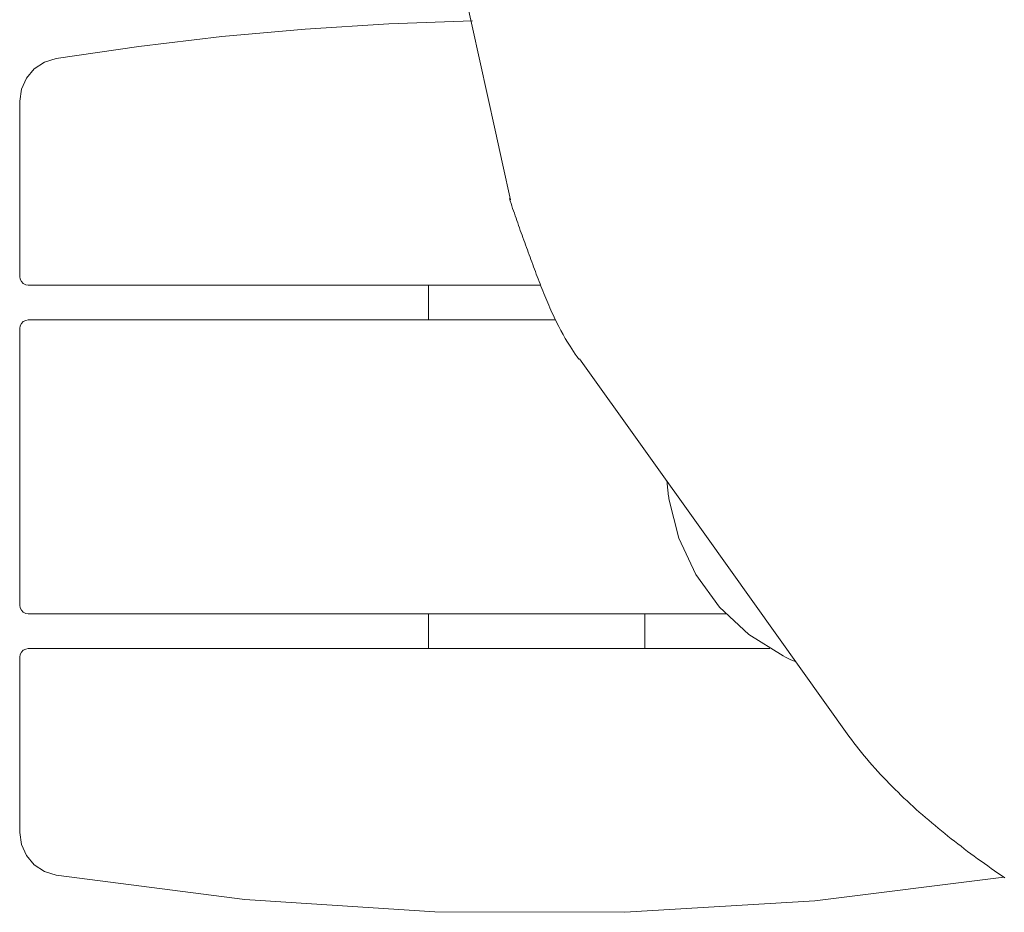
# Model space of a CAD drawing. Units: inches. Extents: x 0 to 153, y 0 to 440.
# Drawn here: x 112 to 114, y 154 to 156 of the extents above; entities that cross this region are included whole.
import ezdxf

# ---------------------------------------------------------------- set-up
doc = ezdxf.new("R2010")
doc.units = ezdxf.units.IN
doc.header["$MEASUREMENT"] = 0
doc.layers.add('CET color Grey6', color=7, linetype='Continuous', true_color=0x101010)
doc.layers.add('CET Default', color=7, linetype='Continuous')

# ---------------------------------------------------------------- blocks, each defined once
blk = doc.blocks.new('*C62')
at = {"layer": 'CET color Grey6', "linetype": 'Continuous', "lineweight": 0}
for points in [[(-8.7138, 12.8155), (-8.7417, 12.8115), (-8.7673, 12.7999), (-8.7887, 12.7817), (-8.8042, 12.7582), (-8.8126, 12.7313)], [(-8.7138, 12.8155), (-8.7417, 12.8115), (-8.7673, 12.7999), (-8.7887, 12.7817), (-8.8042, 12.7582), (-8.8126, 12.7313)], [(-8.7138, 12.8155), (-8.7417, 12.8115), (-8.7673, 12.7999), (-8.7887, 12.7817), (-8.8042, 12.7582), (-8.8126, 12.7313)], [(-8.7138, 12.8155), (-8.7417, 12.8115), (-8.7673, 12.7999), (-8.7887, 12.7817), (-8.8042, 12.7582), (-8.8126, 12.7313)], [(-8.7138, 12.8155), (-8.3085, 12.8155)], [(-8.7138, 12.8155), (-8.3085, 12.8155)], [(-8.7138, 12.8155), (-8.3085, 12.8155)], [(-8.7138, 12.8155), (-8.3085, 12.8155)], [(-8.2885, 12.7955), (-8.2895, 12.8016), (-8.2923, 12.8072), (-8.2967, 12.8116), (-8.3023, 12.8145), (-8.3085, 12.8155)], [(-8.2885, 12.7955), (-8.2895, 12.8016), (-8.2923, 12.8072), (-8.2967, 12.8116), (-8.3023, 12.8145), (-8.3085, 12.8155)], [(-8.2885, 12.7955), (-8.2895, 12.8016), (-8.2923, 12.8072), (-8.2967, 12.8116), (-8.3023, 12.8145), (-8.3085, 12.8155)], [(-8.2885, 12.7955), (-8.2895, 12.8016), (-8.2923, 12.8072), (-8.2967, 12.8116), (-8.3023, 12.8145), (-8.3085, 12.8155)], [(-8.188, 12.8155), (-8.1942, 12.8145), (-8.1997, 12.8116), (-8.2042, 12.8072), (-8.207, 12.8016), (-8.208, 12.7955)], [(-8.188, 12.8155), (-8.1942, 12.8145), (-8.1997, 12.8116), (-8.2042, 12.8072), (-8.207, 12.8016), (-8.208, 12.7955)], [(-8.188, 12.8155), (-8.1942, 12.8145), (-8.1997, 12.8116), (-8.2042, 12.8072), (-8.207, 12.8016), (-8.208, 12.7955)], [(-8.188, 12.8155), (-8.1942, 12.8145), (-8.1997, 12.8116), (-8.2042, 12.8072), (-8.207, 12.8016), (-8.208, 12.7955)], [(-8.188, 12.8155), (-7.548, 12.8155)], [(-8.188, 12.8155), (-7.548, 12.8155)], [(-8.188, 12.8155), (-7.548, 12.8155)], [(-8.188, 12.8155), (-7.548, 12.8155)], [(-7.528, 12.7955), (-7.529, 12.8016), (-7.5318, 12.8072), (-7.5362, 12.8116), (-7.5418, 12.8145), (-7.548, 12.8155)], [(-7.528, 12.7955), (-7.529, 12.8016), (-7.5318, 12.8072), (-7.5362, 12.8116), (-7.5418, 12.8145), (-7.548, 12.8155)], [(-7.528, 12.7955), (-7.529, 12.8016), (-7.5318, 12.8072), (-7.5362, 12.8116), (-7.5418, 12.8145), (-7.548, 12.8155)], [(-7.528, 12.7955), (-7.529, 12.8016), (-7.5318, 12.8072), (-7.5362, 12.8116), (-7.5418, 12.8145), (-7.548, 12.8155)], [(-7.4275, 12.8155), (-7.4337, 12.8145), (-7.4392, 12.8116), (-7.4437, 12.8072), (-7.4465, 12.8016), (-7.4475, 12.7955)], [(-7.4275, 12.8155), (-7.4337, 12.8145), (-7.4392, 12.8116), (-7.4437, 12.8072), (-7.4465, 12.8016), (-7.4475, 12.7955)], [(-7.4275, 12.8155), (-7.4337, 12.8145), (-7.4392, 12.8116), (-7.4437, 12.8072), (-7.4465, 12.8016), (-7.4475, 12.7955)], [(-7.4275, 12.8155), (-7.4337, 12.8145), (-7.4392, 12.8116), (-7.4437, 12.8072), (-7.4465, 12.8016), (-7.4475, 12.7955)], [(-7.4275, 12.8155), (-7.0222, 12.8155)], [(-7.4275, 12.8155), (-7.0222, 12.8155)], [(-7.4275, 12.8155), (-7.0222, 12.8155)], [(-7.4275, 12.8155), (-7.0222, 12.8155)], [(-6.9234, 12.7313), (-6.9318, 12.7582), (-6.9472, 12.7817), (-6.9687, 12.7999), (-6.9943, 12.8115), (-7.0222, 12.8155)], [(-6.9234, 12.7313), (-6.9318, 12.7582), (-6.9472, 12.7817), (-6.9687, 12.7999), (-6.9943, 12.8115), (-7.0222, 12.8155)], [(-6.9234, 12.7313), (-6.9318, 12.7582), (-6.9472, 12.7817), (-6.9687, 12.7999), (-6.9943, 12.8115), (-7.0222, 12.8155)], [(-6.9234, 12.7313), (-6.9318, 12.7582), (-6.9472, 12.7817), (-6.9687, 12.7999), (-6.9943, 12.8115), (-7.0222, 12.8155)], [(-8.2885, 12.7955), (-8.2885, 11.08)], [(-8.2885, 12.7955), (-8.2885, 11.08)], [(-8.2885, 12.7955), (-8.2885, 11.08)], [(-8.2885, 12.7955), (-8.2885, 11.08)], [(-8.208, 11.1814), (-8.208, 12.7955)], [(-8.208, 11.1814), (-8.208, 12.7955)], [(-8.208, 11.1814), (-8.208, 12.7955)], [(-8.208, 11.1814), (-8.208, 12.7955)], [(-7.528, 12.7955), (-7.528, 11.5758)], [(-7.528, 12.7955), (-7.528, 11.5758)], [(-7.528, 12.7955), (-7.528, 11.5758)], [(-7.528, 12.7955), (-7.528, 11.5758)], [(-7.4475, 11.6105), (-7.4475, 12.7955)], [(-7.4475, 11.6105), (-7.4475, 12.7955)], [(-7.4475, 11.6105), (-7.4475, 12.7955)], [(-7.4475, 11.6105), (-7.4475, 12.7955)], [(-8.8126, 12.7313), (-8.8688, 12.2947), (-8.8975, 11.8554), (-8.8985, 11.4151), (-8.8718, 10.9756), (-8.8175, 10.5387)], [(-8.8126, 12.7313), (-8.8688, 12.2947), (-8.8975, 11.8554), (-8.8985, 11.4151), (-8.8718, 10.9756), (-8.8175, 10.5387)], [(-8.8126, 12.7313), (-8.8688, 12.2947), (-8.8975, 11.8554), (-8.8985, 11.4151), (-8.8718, 10.9756), (-8.8175, 10.5387)], [(-8.8126, 12.7313), (-8.8688, 12.2947), (-8.8975, 11.8554), (-8.8985, 11.4151), (-8.8718, 10.9756), (-8.8175, 10.5387)], [(-6.8361, 11.768), (-6.8429, 11.9615), (-6.855, 12.1547), (-6.8725, 12.3475), (-6.8953, 12.5398), (-6.9234, 12.7313)], [(-6.8361, 11.768), (-6.8429, 11.9615), (-6.855, 12.1547), (-6.8725, 12.3475), (-6.8953, 12.5398), (-6.9234, 12.7313)], [(-6.8361, 11.768), (-6.8429, 11.9615), (-6.855, 12.1547), (-6.8725, 12.3475), (-6.8953, 12.5398), (-6.9234, 12.7313)], [(-6.8361, 11.768), (-6.8429, 11.9615), (-6.855, 12.1547), (-6.8725, 12.3475), (-6.8953, 12.5398), (-6.9234, 12.7313)], [(-8.208, 11.8694), (-8.2885, 11.8694)], [(-8.208, 11.8694), (-8.2885, 11.8694)], [(-8.208, 11.8694), (-8.2885, 11.8694)], [(-8.208, 11.8694), (-8.2885, 11.8694)], [(-7.4475, 11.8694), (-7.528, 11.8694)], [(-7.4475, 11.8694), (-7.528, 11.8694)], [(-7.4475, 11.8694), (-7.528, 11.8694)], [(-7.4475, 11.8694), (-7.528, 11.8694)], [(-6.848, 11.7686), (-6.7676, 11.7861)], [(-6.848, 11.7686), (-6.7676, 11.7861)], [(-6.848, 11.7686), (-6.7676, 11.7861)], [(-6.848, 11.7686), (-6.7676, 11.7861)], [(-6.9284, 11.751), (-6.848, 11.7686)], [(-6.9284, 11.751), (-6.848, 11.7686)], [(-6.9284, 11.751), (-6.848, 11.7686)], [(-6.9284, 11.751), (-6.848, 11.7686)], [(-7.0892, 11.7155), (-7.0088, 11.7333)], [(-7.0892, 11.7155), (-7.0088, 11.7333)], [(-7.0892, 11.7155), (-7.0088, 11.7333)], [(-7.0892, 11.7155), (-7.0088, 11.7333)], [(-7.0088, 11.7333), (-6.9284, 11.751)], [(-7.0088, 11.7333), (-6.9284, 11.751)], [(-7.0088, 11.7333), (-6.9284, 11.751)], [(-7.0088, 11.7333), (-6.9284, 11.751)], [(-7.1696, 11.6977), (-7.0892, 11.7155)], [(-7.1696, 11.6977), (-7.0892, 11.7155)], [(-7.1696, 11.6977), (-7.0892, 11.7155)], [(-7.1696, 11.6977), (-7.0892, 11.7155)], [(-7.2499, 11.6798), (-7.1696, 11.6977)], [(-7.2499, 11.6798), (-7.1696, 11.6977)], [(-7.2499, 11.6798), (-7.1696, 11.6977)], [(-7.2499, 11.6798), (-7.1696, 11.6977)], [(-7.3094, 11.6613), (-7.3037, 11.6633)], [(-7.3094, 11.6613), (-7.3037, 11.6633)], [(-7.3094, 11.6613), (-7.3037, 11.6633)], [(-7.3094, 11.6613), (-7.3037, 11.6633)], [(-7.3037, 11.6633), (-7.2981, 11.6653)], [(-7.3037, 11.6633), (-7.2981, 11.6653)], [(-7.3037, 11.6633), (-7.2981, 11.6653)], [(-7.3037, 11.6633), (-7.2981, 11.6653)], [(-7.2981, 11.6653), (-7.2924, 11.6672)], [(-7.2981, 11.6653), (-7.2924, 11.6672)], [(-7.2981, 11.6653), (-7.2924, 11.6672)], [(-7.2981, 11.6653), (-7.2924, 11.6672)], [(-7.2924, 11.6672), (-7.2868, 11.6692)], [(-7.2924, 11.6672), (-7.2868, 11.6692)], [(-7.2924, 11.6672), (-7.2868, 11.6692)], [(-7.2924, 11.6672), (-7.2868, 11.6692)], [(-7.2868, 11.6692), (-7.2811, 11.6711)], [(-7.2868, 11.6692), (-7.2811, 11.6711)], [(-7.2868, 11.6692), (-7.2811, 11.6711)], [(-7.2868, 11.6692), (-7.2811, 11.6711)], [(-7.2811, 11.6711), (-7.2754, 11.6731)], [(-7.2811, 11.6711), (-7.2754, 11.6731)], [(-7.2811, 11.6711), (-7.2754, 11.6731)], [(-7.2811, 11.6711), (-7.2754, 11.6731)], [(-7.2754, 11.6731), (-7.2698, 11.675)], [(-7.2754, 11.6731), (-7.2698, 11.675)], [(-7.2754, 11.6731), (-7.2698, 11.675)], [(-7.2754, 11.6731), (-7.2698, 11.675)], [(-7.2698, 11.675), (-7.2641, 11.6769)], [(-7.2698, 11.675), (-7.2641, 11.6769)], [(-7.2698, 11.675), (-7.2641, 11.6769)], [(-7.2698, 11.675), (-7.2641, 11.6769)], [(-7.2641, 11.6769), (-7.2584, 11.6788)], [(-7.2641, 11.6769), (-7.2584, 11.6788)], [(-7.2641, 11.6769), (-7.2584, 11.6788)], [(-7.2641, 11.6769), (-7.2584, 11.6788)], [(-7.2584, 11.6788), (-7.2527, 11.6806)], [(-7.2584, 11.6788), (-7.2527, 11.6806)], [(-7.2584, 11.6788), (-7.2527, 11.6806)], [(-7.2584, 11.6788), (-7.2527, 11.6806)], [(-7.2527, 11.6806), (-7.247, 11.6825)], [(-7.2527, 11.6806), (-7.247, 11.6825)], [(-7.2527, 11.6806), (-7.247, 11.6825)], [(-7.2527, 11.6806), (-7.247, 11.6825)], [(-7.3714, 11.6389), (-7.3657, 11.641)], [(-7.3714, 11.6389), (-7.3657, 11.641)], [(-7.3714, 11.6389), (-7.3657, 11.641)], [(-7.3714, 11.6389), (-7.3657, 11.641)], [(-7.3657, 11.641), (-7.3601, 11.643)], [(-7.3657, 11.641), (-7.3601, 11.643)], [(-7.3657, 11.641), (-7.3601, 11.643)], [(-7.3657, 11.641), (-7.3601, 11.643)], [(-7.3601, 11.643), (-7.3545, 11.6451)], [(-7.3601, 11.643), (-7.3545, 11.6451)], [(-7.3601, 11.643), (-7.3545, 11.6451)], [(-7.3601, 11.643), (-7.3545, 11.6451)], [(-7.3545, 11.6451), (-7.3488, 11.6471)], [(-7.3545, 11.6451), (-7.3488, 11.6471)], [(-7.3545, 11.6451), (-7.3488, 11.6471)], [(-7.3545, 11.6451), (-7.3488, 11.6471)], [(-7.3488, 11.6471), (-7.3432, 11.6491)], [(-7.3488, 11.6471), (-7.3432, 11.6491)], [(-7.3488, 11.6471), (-7.3432, 11.6491)], [(-7.3488, 11.6471), (-7.3432, 11.6491)], [(-7.3432, 11.6491), (-7.3376, 11.6512)], [(-7.3432, 11.6491), (-7.3376, 11.6512)], [(-7.3432, 11.6491), (-7.3376, 11.6512)], [(-7.3432, 11.6491), (-7.3376, 11.6512)], [(-7.3376, 11.6512), (-7.3319, 11.6532)], [(-7.3376, 11.6512), (-7.3319, 11.6532)], [(-7.3376, 11.6512), (-7.3319, 11.6532)], [(-7.3376, 11.6512), (-7.3319, 11.6532)], [(-7.3319, 11.6532), (-7.3263, 11.6552)], [(-7.3319, 11.6532), (-7.3263, 11.6552)], [(-7.3319, 11.6532), (-7.3263, 11.6552)], [(-7.3319, 11.6532), (-7.3263, 11.6552)], [(-7.3263, 11.6552), (-7.3207, 11.6573)], [(-7.3263, 11.6552), (-7.3207, 11.6573)], [(-7.3263, 11.6552), (-7.3207, 11.6573)], [(-7.3263, 11.6552), (-7.3207, 11.6573)], [(-7.3207, 11.6573), (-7.315, 11.6593)], [(-7.3207, 11.6573), (-7.315, 11.6593)], [(-7.3207, 11.6573), (-7.315, 11.6593)], [(-7.3207, 11.6573), (-7.315, 11.6593)], [(-7.315, 11.6593), (-7.3094, 11.6613)], [(-7.315, 11.6593), (-7.3094, 11.6613)], [(-7.315, 11.6593), (-7.3094, 11.6613)], [(-7.315, 11.6593), (-7.3094, 11.6613)], [(-7.4331, 11.616), (-7.4275, 11.6182)], [(-7.4331, 11.616), (-7.4275, 11.6182)], [(-7.4331, 11.616), (-7.4275, 11.6182)], [(-7.4331, 11.616), (-7.4275, 11.6182)], [(-7.4275, 11.6182), (-7.4219, 11.6203)], [(-7.4275, 11.6182), (-7.4219, 11.6203)], [(-7.4275, 11.6182), (-7.4219, 11.6203)], [(-7.4275, 11.6182), (-7.4219, 11.6203)], [(-7.4219, 11.6203), (-7.4163, 11.6224)], [(-7.4219, 11.6203), (-7.4163, 11.6224)], [(-7.4219, 11.6203), (-7.4163, 11.6224)], [(-7.4219, 11.6203), (-7.4163, 11.6224)], [(-7.4163, 11.6224), (-7.4107, 11.6245)], [(-7.4163, 11.6224), (-7.4107, 11.6245)], [(-7.4163, 11.6224), (-7.4107, 11.6245)], [(-7.4163, 11.6224), (-7.4107, 11.6245)], [(-7.4107, 11.6245), (-7.4051, 11.6265)], [(-7.4107, 11.6245), (-7.4051, 11.6265)], [(-7.4107, 11.6245), (-7.4051, 11.6265)], [(-7.4107, 11.6245), (-7.4051, 11.6265)], [(-7.4051, 11.6265), (-7.3995, 11.6286)], [(-7.4051, 11.6265), (-7.3995, 11.6286)], [(-7.4051, 11.6265), (-7.3995, 11.6286)], [(-7.4051, 11.6265), (-7.3995, 11.6286)], [(-7.3995, 11.6286), (-7.3939, 11.6307)], [(-7.3995, 11.6286), (-7.3939, 11.6307)], [(-7.3995, 11.6286), (-7.3939, 11.6307)], [(-7.3995, 11.6286), (-7.3939, 11.6307)], [(-7.3939, 11.6307), (-7.3882, 11.6327)], [(-7.3939, 11.6307), (-7.3882, 11.6327)], [(-7.3939, 11.6307), (-7.3882, 11.6327)], [(-7.3939, 11.6307), (-7.3882, 11.6327)], [(-7.3882, 11.6327), (-7.3826, 11.6348)], [(-7.3882, 11.6327), (-7.3826, 11.6348)], [(-7.3882, 11.6327), (-7.3826, 11.6348)], [(-7.3882, 11.6327), (-7.3826, 11.6348)], [(-7.3826, 11.6348), (-7.377, 11.6369)], [(-7.3826, 11.6348), (-7.377, 11.6369)], [(-7.3826, 11.6348), (-7.377, 11.6369)], [(-7.3826, 11.6348), (-7.377, 11.6369)], [(-7.377, 11.6369), (-7.3714, 11.6389)], [(-7.377, 11.6369), (-7.3714, 11.6389)], [(-7.377, 11.6369), (-7.3714, 11.6389)], [(-7.377, 11.6369), (-7.3714, 11.6389)], [(-7.4887, 11.5937), (-7.4832, 11.5961)], [(-7.4887, 11.5937), (-7.4832, 11.5961)], [(-7.4887, 11.5937), (-7.4832, 11.5961)], [(-7.4887, 11.5937), (-7.4832, 11.5961)], [(-7.4832, 11.5961), (-7.4777, 11.5984)], [(-7.4832, 11.5961), (-7.4777, 11.5984)], [(-7.4832, 11.5961), (-7.4777, 11.5984)], [(-7.4832, 11.5961), (-7.4777, 11.5984)], [(-7.4777, 11.5984), (-7.4721, 11.6006)], [(-7.4777, 11.5984), (-7.4721, 11.6006)], [(-7.4777, 11.5984), (-7.4721, 11.6006)], [(-7.4777, 11.5984), (-7.4721, 11.6006)], [(-7.4721, 11.6006), (-7.4666, 11.6029)], [(-7.4721, 11.6006), (-7.4666, 11.6029)], [(-7.4721, 11.6006), (-7.4666, 11.6029)], [(-7.4721, 11.6006), (-7.4666, 11.6029)], [(-7.4666, 11.6029), (-7.461, 11.6051)], [(-7.4666, 11.6029), (-7.461, 11.6051)], [(-7.4666, 11.6029), (-7.461, 11.6051)], [(-7.4666, 11.6029), (-7.461, 11.6051)], [(-7.461, 11.6051), (-7.4555, 11.6074)], [(-7.461, 11.6051), (-7.4555, 11.6074)], [(-7.461, 11.6051), (-7.4555, 11.6074)], [(-7.461, 11.6051), (-7.4555, 11.6074)], [(-7.4555, 11.6074), (-7.4499, 11.6096)], [(-7.4555, 11.6074), (-7.4499, 11.6096)], [(-7.4555, 11.6074), (-7.4499, 11.6096)], [(-7.4555, 11.6074), (-7.4499, 11.6096)], [(-7.4499, 11.6096), (-7.4443, 11.6117)], [(-7.4499, 11.6096), (-7.4443, 11.6117)], [(-7.4499, 11.6096), (-7.4443, 11.6117)], [(-7.4499, 11.6096), (-7.4443, 11.6117)], [(-7.4443, 11.6117), (-7.4387, 11.6139)], [(-7.4443, 11.6117), (-7.4387, 11.6139)], [(-7.4443, 11.6117), (-7.4387, 11.6139)], [(-7.4443, 11.6117), (-7.4387, 11.6139)], [(-7.4387, 11.6139), (-7.4331, 11.616)], [(-7.4387, 11.6139), (-7.4331, 11.616)], [(-7.4387, 11.6139), (-7.4331, 11.616)], [(-7.4387, 11.6139), (-7.4331, 11.616)], [(-7.5376, 11.5711), (-7.5323, 11.5738)], [(-7.5376, 11.5711), (-7.5323, 11.5738)], [(-7.5376, 11.5711), (-7.5323, 11.5738)], [(-7.5376, 11.5711), (-7.5323, 11.5738)], [(-7.5323, 11.5738), (-7.5269, 11.5764)], [(-7.5323, 11.5738), (-7.5269, 11.5764)], [(-7.5323, 11.5738), (-7.5269, 11.5764)], [(-7.5323, 11.5738), (-7.5269, 11.5764)], [(-7.5269, 11.5764), (-7.5215, 11.579)], [(-7.5269, 11.5764), (-7.5215, 11.579)], [(-7.5269, 11.5764), (-7.5215, 11.579)], [(-7.5269, 11.5764), (-7.5215, 11.579)], [(-7.5215, 11.579), (-7.5161, 11.5815)], [(-7.5215, 11.579), (-7.5161, 11.5815)], [(-7.5215, 11.579), (-7.5161, 11.5815)], [(-7.5215, 11.579), (-7.5161, 11.5815)], [(-7.5161, 11.5815), (-7.5106, 11.5841)], [(-7.5161, 11.5815), (-7.5106, 11.5841)], [(-7.5161, 11.5815), (-7.5106, 11.5841)], [(-7.5161, 11.5815), (-7.5106, 11.5841)], [(-7.5106, 11.5841), (-7.5052, 11.5865)], [(-7.5106, 11.5841), (-7.5052, 11.5865)], [(-7.5106, 11.5841), (-7.5052, 11.5865)], [(-7.5106, 11.5841), (-7.5052, 11.5865)], [(-7.5052, 11.5865), (-7.4997, 11.589)], [(-7.5052, 11.5865), (-7.4997, 11.589)], [(-7.5052, 11.5865), (-7.4997, 11.589)], [(-7.5052, 11.5865), (-7.4997, 11.589)], [(-7.4997, 11.589), (-7.4942, 11.5914)], [(-7.4997, 11.589), (-7.4942, 11.5914)], [(-7.4997, 11.589), (-7.4942, 11.5914)], [(-7.4997, 11.589), (-7.4942, 11.5914)], [(-7.4942, 11.5914), (-7.4887, 11.5937)], [(-7.4942, 11.5914), (-7.4887, 11.5937)], [(-7.4942, 11.5914), (-7.4887, 11.5937)], [(-7.4942, 11.5914), (-7.4887, 11.5937)], [(-7.543, 11.5684), (-7.5523, 11.5635), (-7.5615, 11.5584), (-7.5706, 11.5532), (-7.5797, 11.5478), (-7.5886, 11.5423)], [(-7.543, 11.5684), (-7.5523, 11.5635), (-7.5615, 11.5584), (-7.5706, 11.5532), (-7.5797, 11.5478), (-7.5886, 11.5423)], [(-7.543, 11.5684), (-7.5523, 11.5635), (-7.5615, 11.5584), (-7.5706, 11.5532), (-7.5797, 11.5478), (-7.5886, 11.5423)], [(-7.543, 11.5684), (-7.5523, 11.5635), (-7.5615, 11.5584), (-7.5706, 11.5532), (-7.5797, 11.5478), (-7.5886, 11.5423)], [(-7.543, 11.5684), (-7.5376, 11.5711)], [(-7.543, 11.5684), (-7.5376, 11.5711)], [(-7.543, 11.5684), (-7.5376, 11.5711)], [(-7.543, 11.5684), (-7.5376, 11.5711)], [(-7.5886, 11.5423), (-7.5948, 11.5384), (-7.6009, 11.5343), (-7.607, 11.5303), (-7.613, 11.5261), (-7.619, 11.5219)], [(-7.5886, 11.5423), (-7.5948, 11.5384), (-7.6009, 11.5343), (-7.607, 11.5303), (-7.613, 11.5261), (-7.619, 11.5219)], [(-7.5886, 11.5423), (-7.5948, 11.5384), (-7.6009, 11.5343), (-7.607, 11.5303), (-7.613, 11.5261), (-7.619, 11.5219)], [(-7.5886, 11.5423), (-7.5948, 11.5384), (-7.6009, 11.5343), (-7.607, 11.5303), (-7.613, 11.5261), (-7.619, 11.5219)], [(-8.0237, 11.2304), (-7.618, 11.5204)], [(-8.0237, 11.2304), (-7.618, 11.5204)], [(-8.0237, 11.2304), (-7.618, 11.5204)], [(-8.0237, 11.2304), (-7.618, 11.5204)], [(-8.208, 11.3694), (-8.2885, 11.3694)], [(-8.208, 11.3694), (-8.2885, 11.3694)], [(-8.208, 11.3694), (-8.2885, 11.3694)], [(-8.208, 11.3694), (-8.2885, 11.3694)], [(-7.9422, 11.3134), (-8.0325, 11.2906), (-8.1168, 11.2511), (-8.1922, 11.1963), (-8.2558, 11.1283), (-8.3054, 11.0495)], [(-7.9422, 11.3134), (-8.0325, 11.2906), (-8.1168, 11.2511), (-8.1922, 11.1963), (-8.2558, 11.1283), (-8.3054, 11.0495)], [(-7.9422, 11.3134), (-8.0325, 11.2906), (-8.1168, 11.2511), (-8.1922, 11.1963), (-8.2558, 11.1283), (-8.3054, 11.0495)], [(-7.9422, 11.3134), (-8.0325, 11.2906), (-8.1168, 11.2511), (-8.1922, 11.1963), (-8.2558, 11.1283), (-8.3054, 11.0495)], [(-7.9422, 11.3134), (-7.9385, 11.3139)], [(-7.9422, 11.3134), (-7.9385, 11.3139)], [(-7.9422, 11.3134), (-7.9385, 11.3139)], [(-7.9422, 11.3134), (-7.9385, 11.3139)], [(-7.9385, 11.3139), (-7.9348, 11.3145)], [(-7.9385, 11.3139), (-7.9348, 11.3145)], [(-7.9385, 11.3139), (-7.9348, 11.3145)], [(-7.9385, 11.3139), (-7.9348, 11.3145)], [(-7.9348, 11.3145), (-7.9311, 11.315)], [(-7.9348, 11.3145), (-7.9311, 11.315)], [(-7.9348, 11.3145), (-7.9311, 11.315)], [(-7.9348, 11.3145), (-7.9311, 11.315)], [(-7.9311, 11.315), (-7.9274, 11.3154)], [(-7.9311, 11.315), (-7.9274, 11.3154)], [(-7.9311, 11.315), (-7.9274, 11.3154)], [(-7.9311, 11.315), (-7.9274, 11.3154)], [(-7.9274, 11.3154), (-7.9237, 11.3159)], [(-7.9274, 11.3154), (-7.9237, 11.3159)], [(-7.9274, 11.3154), (-7.9237, 11.3159)], [(-7.9274, 11.3154), (-7.9237, 11.3159)], [(-7.9237, 11.3159), (-7.92, 11.3163)], [(-7.9237, 11.3159), (-7.92, 11.3163)], [(-7.9237, 11.3159), (-7.92, 11.3163)], [(-7.9237, 11.3159), (-7.92, 11.3163)], [(-7.92, 11.3163), (-7.9163, 11.3167)], [(-7.92, 11.3163), (-7.9163, 11.3167)], [(-7.92, 11.3163), (-7.9163, 11.3167)], [(-7.92, 11.3163), (-7.9163, 11.3167)], [(-7.9163, 11.3167), (-7.9125, 11.3171)], [(-7.9163, 11.3167), (-7.9125, 11.3171)], [(-7.9163, 11.3167), (-7.9125, 11.3171)], [(-7.9163, 11.3167), (-7.9125, 11.3171)], [(-7.9125, 11.3171), (-7.9088, 11.3174)], [(-7.9125, 11.3171), (-7.9088, 11.3174)], [(-7.9125, 11.3171), (-7.9088, 11.3174)], [(-7.9125, 11.3171), (-7.9088, 11.3174)], [(-7.9088, 11.3174), (-7.9051, 11.3178)], [(-7.9088, 11.3174), (-7.9051, 11.3178)], [(-7.9088, 11.3174), (-7.9051, 11.3178)], [(-7.9088, 11.3174), (-7.9051, 11.3178)], [(-7.9051, 11.3178), (-7.9014, 11.318)], [(-7.9051, 11.3178), (-7.9014, 11.318)], [(-7.9051, 11.3178), (-7.9014, 11.318)], [(-7.9051, 11.3178), (-7.9014, 11.318)], [(-8.4907, 10.8969), (-8.0237, 11.2304)], [(-8.4907, 10.8969), (-8.0237, 11.2304)], [(-8.4907, 10.8969), (-8.0237, 11.2304)], [(-8.4907, 10.8969), (-8.0237, 11.2304)], [(-8.3054, 11.0495), (-8.3083, 11.0435), (-8.3112, 11.0375), (-8.314, 11.0315), (-8.3167, 11.0254), (-8.3193, 11.0192)], [(-8.3054, 11.0495), (-8.3083, 11.0435), (-8.3112, 11.0375), (-8.314, 11.0315), (-8.3167, 11.0254), (-8.3193, 11.0192)], [(-8.3054, 11.0495), (-8.3083, 11.0435), (-8.3112, 11.0375), (-8.314, 11.0315), (-8.3167, 11.0254), (-8.3193, 11.0192)], [(-8.3054, 11.0495), (-8.3083, 11.0435), (-8.3112, 11.0375), (-8.314, 11.0315), (-8.3167, 11.0254), (-8.3193, 11.0192)], [(-8.4984, 10.8913), (-8.5061, 10.8855)], [(-8.4984, 10.8913), (-8.5061, 10.8855)], [(-8.4984, 10.8913), (-8.5061, 10.8855)], [(-8.4984, 10.8913), (-8.5061, 10.8855)], [(-8.4907, 10.8969), (-8.4984, 10.8913)], [(-8.4907, 10.8969), (-8.4984, 10.8913)], [(-8.4907, 10.8969), (-8.4984, 10.8913)], [(-8.4907, 10.8969), (-8.4984, 10.8913)], [(-8.4904, 10.8971), (-8.4907, 10.8969)], [(-8.4904, 10.8971), (-8.4907, 10.8969)], [(-8.4904, 10.8971), (-8.4907, 10.8969)], [(-8.4904, 10.8971), (-8.4907, 10.8969)], [(-8.5289, 10.8678), (-8.5363, 10.8617)], [(-8.5289, 10.8678), (-8.5363, 10.8617)], [(-8.5289, 10.8678), (-8.5363, 10.8617)], [(-8.5289, 10.8678), (-8.5363, 10.8617)], [(-8.5214, 10.8738), (-8.5289, 10.8678)], [(-8.5214, 10.8738), (-8.5289, 10.8678)], [(-8.5214, 10.8738), (-8.5289, 10.8678)], [(-8.5214, 10.8738), (-8.5289, 10.8678)], [(-8.5138, 10.8797), (-8.5214, 10.8738)], [(-8.5138, 10.8797), (-8.5214, 10.8738)], [(-8.5138, 10.8797), (-8.5214, 10.8738)], [(-8.5138, 10.8797), (-8.5214, 10.8738)], [(-8.5061, 10.8855), (-8.5138, 10.8797)], [(-8.5061, 10.8855), (-8.5138, 10.8797)], [(-8.5061, 10.8855), (-8.5138, 10.8797)], [(-8.5061, 10.8855), (-8.5138, 10.8797)], [(-8.5582, 10.843), (-8.5654, 10.8366)], [(-8.5582, 10.843), (-8.5654, 10.8366)], [(-8.5582, 10.843), (-8.5654, 10.8366)], [(-8.5582, 10.843), (-8.5654, 10.8366)], [(-8.551, 10.8493), (-8.5582, 10.843)], [(-8.551, 10.8493), (-8.5582, 10.843)], [(-8.551, 10.8493), (-8.5582, 10.843)], [(-8.551, 10.8493), (-8.5582, 10.843)], [(-8.5437, 10.8556), (-8.551, 10.8493)], [(-8.5437, 10.8556), (-8.551, 10.8493)], [(-8.5437, 10.8556), (-8.551, 10.8493)], [(-8.5437, 10.8556), (-8.551, 10.8493)], [(-8.5363, 10.8617), (-8.5437, 10.8556)], [(-8.5363, 10.8617), (-8.5437, 10.8556)], [(-8.5363, 10.8617), (-8.5437, 10.8556)], [(-8.5363, 10.8617), (-8.5437, 10.8556)], [(-8.5796, 10.8237), (-8.5866, 10.8171)], [(-8.5796, 10.8237), (-8.5866, 10.8171)], [(-8.5796, 10.8237), (-8.5866, 10.8171)], [(-8.5796, 10.8237), (-8.5866, 10.8171)], [(-8.5725, 10.8302), (-8.5796, 10.8237)], [(-8.5725, 10.8302), (-8.5796, 10.8237)], [(-8.5725, 10.8302), (-8.5796, 10.8237)], [(-8.5725, 10.8302), (-8.5796, 10.8237)], [(-8.5654, 10.8366), (-8.5725, 10.8302)], [(-8.5654, 10.8366), (-8.5725, 10.8302)], [(-8.5654, 10.8366), (-8.5725, 10.8302)], [(-8.5654, 10.8366), (-8.5725, 10.8302)], [(-8.6073, 10.7971), (-8.6141, 10.7903)], [(-8.6073, 10.7971), (-8.6141, 10.7903)], [(-8.6073, 10.7971), (-8.6141, 10.7903)], [(-8.6073, 10.7971), (-8.6141, 10.7903)], [(-8.6005, 10.8039), (-8.6073, 10.7971)], [(-8.6005, 10.8039), (-8.6073, 10.7971)], [(-8.6005, 10.8039), (-8.6073, 10.7971)], [(-8.6005, 10.8039), (-8.6073, 10.7971)], [(-8.5936, 10.8105), (-8.6005, 10.8039)], [(-8.5936, 10.8105), (-8.6005, 10.8039)], [(-8.5936, 10.8105), (-8.6005, 10.8039)], [(-8.5936, 10.8105), (-8.6005, 10.8039)], [(-8.5866, 10.8171), (-8.5936, 10.8105)], [(-8.5866, 10.8171), (-8.5936, 10.8105)], [(-8.5866, 10.8171), (-8.5936, 10.8105)], [(-8.5866, 10.8171), (-8.5936, 10.8105)], [(-8.6276, 10.7766), (-8.6342, 10.7697)], [(-8.6276, 10.7766), (-8.6342, 10.7697)], [(-8.6276, 10.7766), (-8.6342, 10.7697)], [(-8.6276, 10.7766), (-8.6342, 10.7697)], [(-8.6209, 10.7835), (-8.6276, 10.7766)], [(-8.6209, 10.7835), (-8.6276, 10.7766)], [(-8.6209, 10.7835), (-8.6276, 10.7766)], [(-8.6209, 10.7835), (-8.6276, 10.7766)], [(-8.6141, 10.7903), (-8.6209, 10.7835)], [(-8.6141, 10.7903), (-8.6209, 10.7835)], [(-8.6141, 10.7903), (-8.6209, 10.7835)], [(-8.6141, 10.7903), (-8.6209, 10.7835)], [(-8.6473, 10.7557), (-8.6538, 10.7486)], [(-8.6473, 10.7557), (-8.6538, 10.7486)], [(-8.6473, 10.7557), (-8.6538, 10.7486)], [(-8.6473, 10.7557), (-8.6538, 10.7486)], [(-8.6408, 10.7627), (-8.6473, 10.7557)], [(-8.6408, 10.7627), (-8.6473, 10.7557)], [(-8.6408, 10.7627), (-8.6473, 10.7557)], [(-8.6408, 10.7627), (-8.6473, 10.7557)], [(-8.6342, 10.7697), (-8.6408, 10.7627)], [(-8.6342, 10.7697), (-8.6408, 10.7627)], [(-8.6342, 10.7697), (-8.6408, 10.7627)], [(-8.6342, 10.7697), (-8.6408, 10.7627)], [(-8.6667, 10.7343), (-8.673, 10.7271)], [(-8.6667, 10.7343), (-8.673, 10.7271)], [(-8.6667, 10.7343), (-8.673, 10.7271)], [(-8.6667, 10.7343), (-8.673, 10.7271)], [(-8.6603, 10.7415), (-8.6667, 10.7343)], [(-8.6603, 10.7415), (-8.6667, 10.7343)], [(-8.6603, 10.7415), (-8.6667, 10.7343)], [(-8.6603, 10.7415), (-8.6667, 10.7343)], [(-8.6538, 10.7486), (-8.6603, 10.7415)], [(-8.6538, 10.7486), (-8.6603, 10.7415)], [(-8.6538, 10.7486), (-8.6603, 10.7415)], [(-8.6538, 10.7486), (-8.6603, 10.7415)], [(-8.6855, 10.7125), (-8.6918, 10.7052)], [(-8.6855, 10.7125), (-8.6918, 10.7052)], [(-8.6855, 10.7125), (-8.6918, 10.7052)], [(-8.6855, 10.7125), (-8.6918, 10.7052)], [(-8.6793, 10.7198), (-8.6855, 10.7125)], [(-8.6793, 10.7198), (-8.6855, 10.7125)], [(-8.6793, 10.7198), (-8.6855, 10.7125)], [(-8.6793, 10.7198), (-8.6855, 10.7125)], [(-8.673, 10.7271), (-8.6793, 10.7198)], [(-8.673, 10.7271), (-8.6793, 10.7198)], [(-8.673, 10.7271), (-8.6793, 10.7198)], [(-8.673, 10.7271), (-8.6793, 10.7198)], [(-8.704, 10.6904), (-8.7101, 10.683)], [(-8.704, 10.6904), (-8.7101, 10.683)], [(-8.704, 10.6904), (-8.7101, 10.683)], [(-8.704, 10.6904), (-8.7101, 10.683)], [(-8.6979, 10.6978), (-8.704, 10.6904)], [(-8.6979, 10.6978), (-8.704, 10.6904)], [(-8.6979, 10.6978), (-8.704, 10.6904)], [(-8.6979, 10.6978), (-8.704, 10.6904)], [(-8.6918, 10.7052), (-8.6979, 10.6978)], [(-8.6918, 10.7052), (-8.6979, 10.6978)], [(-8.6918, 10.7052), (-8.6979, 10.6978)], [(-8.6918, 10.7052), (-8.6979, 10.6978)], [(-8.7281, 10.6605), (-8.734, 10.6529)], [(-8.7281, 10.6605), (-8.734, 10.6529)], [(-8.7281, 10.6605), (-8.734, 10.6529)], [(-8.7281, 10.6605), (-8.734, 10.6529)], [(-8.7221, 10.668), (-8.7281, 10.6605)], [(-8.7221, 10.668), (-8.7281, 10.6605)], [(-8.7221, 10.668), (-8.7281, 10.6605)], [(-8.7221, 10.668), (-8.7281, 10.6605)], [(-8.7161, 10.6755), (-8.7221, 10.668)], [(-8.7161, 10.6755), (-8.7221, 10.668)], [(-8.7161, 10.6755), (-8.7221, 10.668)], [(-8.7161, 10.6755), (-8.7221, 10.668)], [(-8.7101, 10.683), (-8.7161, 10.6755)], [(-8.7101, 10.683), (-8.7161, 10.6755)], [(-8.7101, 10.683), (-8.7161, 10.6755)], [(-8.7101, 10.683), (-8.7161, 10.6755)], [(-8.7458, 10.6377), (-8.7516, 10.6301)], [(-8.7458, 10.6377), (-8.7516, 10.6301)], [(-8.7458, 10.6377), (-8.7516, 10.6301)], [(-8.7458, 10.6377), (-8.7516, 10.6301)], [(-8.7399, 10.6454), (-8.7458, 10.6377)], [(-8.7399, 10.6454), (-8.7458, 10.6377)], [(-8.7399, 10.6454), (-8.7458, 10.6377)], [(-8.7399, 10.6454), (-8.7458, 10.6377)], [(-8.734, 10.6529), (-8.7399, 10.6454)], [(-8.734, 10.6529), (-8.7399, 10.6454)], [(-8.734, 10.6529), (-8.7399, 10.6454)], [(-8.734, 10.6529), (-8.7399, 10.6454)], [(-8.7574, 10.6224), (-8.7631, 10.6147)], [(-8.7574, 10.6224), (-8.7631, 10.6147)], [(-8.7574, 10.6224), (-8.7631, 10.6147)], [(-8.7574, 10.6224), (-8.7631, 10.6147)], [(-8.7516, 10.6301), (-8.7574, 10.6224)], [(-8.7516, 10.6301), (-8.7574, 10.6224)], [(-8.7516, 10.6301), (-8.7574, 10.6224)], [(-8.7516, 10.6301), (-8.7574, 10.6224)], [(-8.7745, 10.5993), (-8.7801, 10.5915)], [(-8.7745, 10.5993), (-8.7801, 10.5915)], [(-8.7745, 10.5993), (-8.7801, 10.5915)], [(-8.7745, 10.5993), (-8.7801, 10.5915)], [(-8.7688, 10.607), (-8.7745, 10.5993)], [(-8.7688, 10.607), (-8.7745, 10.5993)], [(-8.7688, 10.607), (-8.7745, 10.5993)], [(-8.7688, 10.607), (-8.7745, 10.5993)], [(-8.7631, 10.6147), (-8.7688, 10.607)], [(-8.7631, 10.6147), (-8.7688, 10.607)], [(-8.7631, 10.6147), (-8.7688, 10.607)], [(-8.7631, 10.6147), (-8.7688, 10.607)], [(-8.7913, 10.5759), (-8.7969, 10.5681)], [(-8.7913, 10.5759), (-8.7969, 10.5681)], [(-8.7913, 10.5759), (-8.7969, 10.5681)], [(-8.7913, 10.5759), (-8.7969, 10.5681)], [(-8.7858, 10.5837), (-8.7913, 10.5759)], [(-8.7858, 10.5837), (-8.7913, 10.5759)], [(-8.7858, 10.5837), (-8.7913, 10.5759)], [(-8.7858, 10.5837), (-8.7913, 10.5759)], [(-8.7801, 10.5915), (-8.7858, 10.5837)], [(-8.7801, 10.5915), (-8.7858, 10.5837)], [(-8.7801, 10.5915), (-8.7858, 10.5837)], [(-8.7801, 10.5915), (-8.7858, 10.5837)], [(-8.8079, 10.5523), (-8.8133, 10.5444)], [(-8.8079, 10.5523), (-8.8133, 10.5444)], [(-8.8079, 10.5523), (-8.8133, 10.5444)], [(-8.8079, 10.5523), (-8.8133, 10.5444)], [(-8.8024, 10.5602), (-8.8079, 10.5523)], [(-8.8024, 10.5602), (-8.8079, 10.5523)], [(-8.8024, 10.5602), (-8.8079, 10.5523)], [(-8.8024, 10.5602), (-8.8079, 10.5523)], [(-8.7969, 10.5681), (-8.8024, 10.5602)], [(-8.7969, 10.5681), (-8.8024, 10.5602)], [(-8.7969, 10.5681), (-8.8024, 10.5602)], [(-8.7969, 10.5681), (-8.8024, 10.5602)], [(-8.8133, 10.5444), (-8.8188, 10.5365)], [(-8.8133, 10.5444), (-8.8188, 10.5365)], [(-8.8133, 10.5444), (-8.8188, 10.5365)], [(-8.8133, 10.5444), (-8.8188, 10.5365)]]:
    blk.add_lwpolyline(points, dxfattribs=at)

msp = doc.modelspace()

# ---------------------------------------------------------------- block references
at = {"layer": 'CET Default', "linetype": 'Continuous', "lineweight": 0, "rotation": 90.00000250447816}
msp.add_blockref('*C62', (124.4497, 162.9269), dxfattribs=at)

doc.saveas('drawing.dxf')
